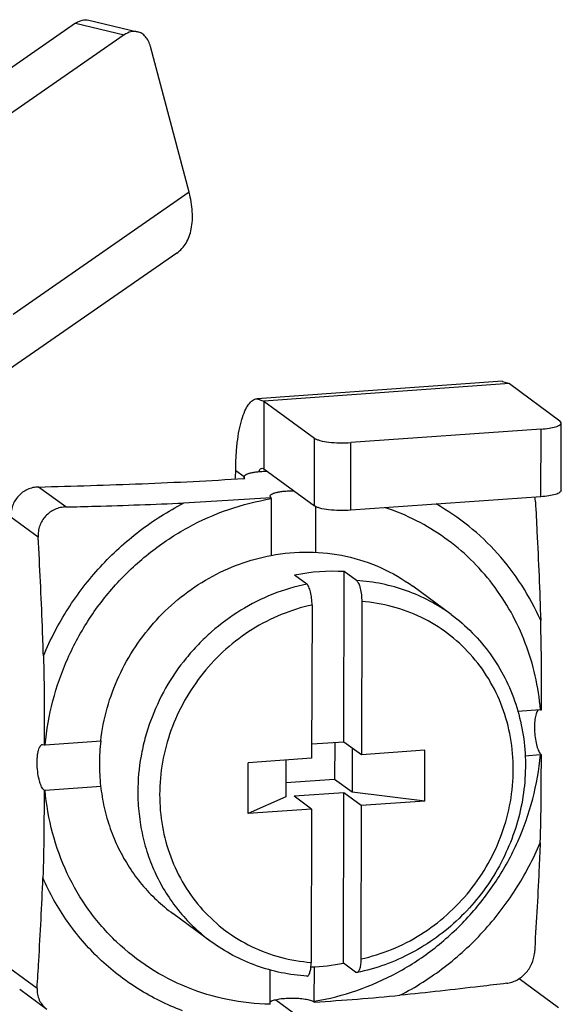
# Model space of a CAD drawing. Units: millimetres. Extents: x 401 to 698, y 142 to 352.
# Drawn here: x 490 to 500, y 224 to 241 of the extents above; entities that cross this region are included whole.
import ezdxf

# ---------------------------------------------------------------- set-up
doc = ezdxf.new("R2010")
doc.units = ezdxf.units.MM
doc.header["$MEASUREMENT"] = 0
doc.layers.get('0').update_dxf_attribs({"lineweight": 30})
doc.layers.add('02___PRT_ALL_AXES', color=7, linetype='Continuous')

msp = doc.modelspace()

# ---------------------------------------------------------------- linework, layer by layer
at = {"color": 0, "linetype": 'Continuous'}
for p, q in [((491.124, 241.023), (488.763, 239.384)), ((491.124, 241.023), (491.966, 240.824)), ((491.354, 241.076), (492.196, 240.876)), ((491.966, 240.824), (489.604, 239.184)), ((493.085, 238.108), (492.418, 240.624)), ((493.085, 238.108), (490.049, 236)), ((492.875, 237.06), (489.839, 234.951)), ((498.495, 234.847), (494.259, 234.547)), ((498.612, 234.807), (494.376, 234.507)), ((498.494, 234.846), (498.612, 234.807)), ((498.612, 234.807), (499.486, 234.166)), ((494.258, 234.546), (494.376, 234.507)), ((494.376, 234.507), (494.373, 233.34)), ((494.376, 234.507), (495.25, 233.867)), ((499.508, 234.13), (499.486, 234.166)), ((499.506, 232.964), (499.509, 234.131)), ((499.16, 234.022), (495.877, 233.79)), ((499.157, 232.855), (499.16, 234.022)), ((495.247, 232.699), (495.25, 233.867)), ((495.875, 232.622), (495.877, 233.79)), ((494.033, 233.199), (493.89, 233.304)), ((494.344, 233.35), (494.373, 233.34)), ((494.373, 233.34), (495.247, 232.699)), ((490.958, 232.68), (490.488, 233.024)), ((499.157, 232.855), (495.875, 232.622)), ((490.481, 232.159), (490.01, 232.504)), ((495.117, 231.349), (494.906, 231.504)), ((495.757, 228.625), (495.764, 231.565)), ((495.975, 231.41), (495.764, 231.565)), ((495.207, 230.988), (495.2, 228.344)), ((496.065, 231.049), (496.058, 228.404)), ((495.757, 228.625), (495.201, 228.586)), ((495.598, 228.614), (495.597, 227.981)), ((496.058, 228.404), (495.757, 228.625)), ((495.9, 228.521), (495.898, 227.76)), ((497.155, 228.482), (496.058, 228.404)), ((497.153, 227.606), (497.155, 228.482)), ((494.102, 227.39), (494.104, 228.266)), ((495.2, 228.344), (494.104, 228.266)), ((494.755, 228.312), (494.754, 227.679)), ((495.597, 227.981), (494.754, 227.921)), ((495.898, 227.76), (495.597, 227.981)), ((497.153, 227.606), (495.898, 227.76)), ((494.754, 227.679), (494.102, 227.39)), ((495.755, 227.75), (494.897, 227.689)), ((495.198, 227.468), (494.897, 227.689)), ((495.748, 224.811), (495.755, 227.75)), ((496.056, 227.529), (495.755, 227.75)), ((497.153, 227.606), (496.056, 227.529)), ((495.198, 227.468), (494.102, 227.39)), ((495.198, 227.468), (495.192, 224.823)), ((496.056, 227.529), (496.05, 224.884)), ((493.464, 225.183), (493.468, 225.18)), ((490.462, 224.376), (489.992, 224.721)), ((495.959, 224.656), (495.748, 224.811)), ((498.782, 224.547), (499.462, 224.048)), ((490.162, 224.36), (490.632, 224.015)), ((494.582, 224.176), (495.171, 223.744))]:
    msp.add_line(p, q, dxfattribs=at)
for centre, radius, start, end in [((492.885, 233.308), 1.005, 351.5464, 359.8136), ((498.497, 232.736), 0.566, 3.0813, 11.3229), ((495.566, 228.274), 3.296, 86.5499, 101.5473), ((495.083, 228.084), 3.34, 271.8041, 281.4899)]:
    msp.add_arc(centre, radius, start, end, dxfattribs=at)
for points, knots in [([(491.124, 241.023), (491.159, 241.047), (491.233, 241.083), (491.316, 241.085), (491.354, 241.076)], [0, 0, 0, 0, 0.522307, 1, 1, 1, 1]), ([(492.195, 240.877), (492.158, 240.885), (492.074, 240.883), (492, 240.848), (491.966, 240.824)], [0, 0, 0, 0, 0.477693, 1, 1, 1, 1]), ([(492.418, 240.624), (492.41, 240.656), (492.387, 240.715), (492.337, 240.792), (492.273, 240.849), (492.221, 240.871), (492.195, 240.877)], [0, 0, 0, 0, 0.278348, 0.536488, 0.774291, 1, 1, 1, 1]), ([(492.875, 237.06), (492.938, 237.104), (493.052, 237.23), (493.139, 237.484), (493.151, 237.786), (493.114, 237.998), (493.085, 238.108)], [0, 0, 0, 0, 0.205165, 0.433688, 0.698743, 1, 1, 1, 1]), ([(493.89, 233.304), (493.89, 233.388), (493.895, 233.55), (493.914, 233.784), (493.946, 233.995), (493.988, 234.178), (494.041, 234.328), (494.102, 234.442), (494.172, 234.52), (494.231, 234.544), (494.258, 234.546)], [0, 0, 0, 0, 0.184651, 0.358569, 0.516676, 0.655405, 0.7725, 0.866988, 0.940594, 1, 1, 1, 1]), ([(499.16, 234.022), (499.206, 234.025), (499.291, 234.035), (499.389, 234.054), (499.45, 234.076), (499.486, 234.094), (499.508, 234.116), (499.509, 234.13)], [0, 0, 0, 0, 0.371205, 0.674714, 0.791763, 0.88392, 1, 1, 1, 1]), ([(495.25, 233.867), (495.262, 233.858), (495.293, 233.843), (495.374, 233.816), (495.507, 233.794), (495.685, 233.783), (495.813, 233.785), (495.877, 233.79)], [0, 0, 0, 0, 0.068476, 0.160158, 0.402513, 0.696768, 1, 1, 1, 1]), ([(494.286, 233.285), (494.29, 233.294), (494.301, 233.32), (494.324, 233.348), (494.344, 233.35)], [0, 0, 0, 0, 0.335511, 1, 1, 1, 1]), ([(490.488, 233.024), (490.456, 233.024), (490.39, 233.016), (490.297, 232.984), (490.211, 232.935), (490.137, 232.869), (490.077, 232.789), (490.035, 232.7), (490.012, 232.603), (490.009, 232.537), (490.01, 232.504)], [0, 0, 0, 0, 0.124492, 0.24919, 0.374059, 0.499127, 0.624332, 0.749589, 0.874855, 1, 1, 1, 1]), ([(499.506, 232.963), (499.505, 232.948), (499.483, 232.927), (499.447, 232.909), (499.386, 232.887), (499.288, 232.867), (499.204, 232.858), (499.157, 232.855)], [0, 0, 0, 0, 0.11608, 0.208237, 0.325286, 0.628795, 1, 1, 1, 1]), ([(490.571, 230.114), (490.689, 230.394), (490.974, 230.937), (491.534, 231.664), (492.208, 232.281), (492.722, 232.608), (492.99, 232.747)], [0, 0, 0, 0, 0.250523, 0.501484, 0.75168, 1, 1, 1, 1]), ([(490.958, 232.68), (491.128, 232.684), (491.806, 232.702), (492.483, 232.725), (492.99, 232.747)], [0, 0, 0, 0, 0.250912, 1, 1, 1, 1]), ([(495.875, 232.622), (495.81, 232.618), (495.683, 232.615), (495.504, 232.627), (495.371, 232.649), (495.29, 232.675), (495.259, 232.69), (495.247, 232.699)], [0, 0, 0, 0, 0.303232, 0.597487, 0.839842, 0.931524, 1, 1, 1, 1]), ([(499.153, 230.721), (499.06, 230.932), (498.842, 231.339), (498.423, 231.888), (497.925, 232.361), (497.546, 232.619), (497.348, 232.731)], [0, 0, 0, 0, 0.252043, 0.502195, 0.751224, 1, 1, 1, 1]), ([(499.062, 232.767), (499.071, 232.596), (499.107, 231.914), (499.136, 231.232), (499.153, 230.721)], [0, 0, 0, 0, 0.250505, 1, 1, 1, 1]), ([(490.958, 232.68), (490.926, 232.679), (490.86, 232.671), (490.767, 232.64), (490.681, 232.59), (490.607, 232.524), (490.547, 232.445), (490.505, 232.355), (490.482, 232.258), (490.479, 232.192), (490.481, 232.159)], [0, 0, 0, 0, 0.124492, 0.24919, 0.374059, 0.499127, 0.624332, 0.749589, 0.874855, 1, 1, 1, 1]), ([(490.571, 230.114), (490.566, 230.284), (490.541, 230.966), (490.508, 231.648), (490.481, 232.159)], [0, 0, 0, 0, 0.249361, 1, 1, 1, 1]), ([(495.117, 231.349), (494.917, 231.309), (494.521, 231.19), (493.965, 230.911), (493.545, 230.6), (493.242, 230.311), (492.963, 229.997), (492.666, 229.562), (492.445, 229.084), (492.32, 228.686), (492.229, 228.282), (492.201, 227.972), (492.201, 227.766)], [0, 0, 0, 0, 0.122831, 0.247144, 0.372621, 0.435708, 0.498903, 0.625233, 0.751168, 0.813878, 0.876302, 1, 1, 1, 1]), ([(495.207, 230.988), (495.207, 231.027), (495.202, 231.104), (495.187, 231.195), (495.169, 231.26), (495.153, 231.299), (495.137, 231.329), (495.124, 231.344), (495.117, 231.349)], [0, 0, 0, 0, 0.309743, 0.603773, 0.732269, 0.842662, 0.932105, 1, 1, 1, 1]), ([(495.975, 231.41), (495.982, 231.405), (495.995, 231.389), (496.012, 231.36), (496.027, 231.321), (496.045, 231.256), (496.06, 231.165), (496.065, 231.088), (496.065, 231.049)], [0, 0, 0, 0, 0.067895, 0.157339, 0.267733, 0.396229, 0.690258, 1, 1, 1, 1]), ([(497.608, 230.825), (497.491, 230.911), (497.243, 231.066), (496.841, 231.244), (496.416, 231.362), (496.123, 231.401), (495.975, 231.41)], [0, 0, 0, 0, 0.248252, 0.497253, 0.747658, 1, 1, 1, 1]), ([(495.207, 230.988), (495.026, 230.949), (494.668, 230.838), (494.166, 230.58), (493.711, 230.238), (493.316, 229.824), (492.995, 229.349), (492.758, 228.83), (492.612, 228.282), (492.561, 227.723), (492.608, 227.17), (492.751, 226.641), (492.986, 226.153), (493.306, 225.722), (493.7, 225.361), (494.156, 225.083), (494.659, 224.896), (495.013, 224.837), (495.192, 224.823)], [0, 0, 0, 0, 0.062988, 0.126729, 0.191063, 0.25575, 0.320515, 0.385072, 0.449159, 0.51257, 0.575178, 0.636955, 0.697978, 0.758425, 0.818553, 0.878663, 0.939055, 1, 1, 1, 1]), ([(496.05, 224.884), (496.231, 224.923), (496.589, 225.034), (497.091, 225.292), (497.546, 225.634), (497.94, 226.049), (498.261, 226.523), (498.499, 227.043), (498.645, 227.59), (498.696, 228.15), (498.649, 228.703), (498.506, 229.232), (498.271, 229.72), (497.951, 230.151), (497.556, 230.511), (497.1, 230.79), (496.598, 230.976), (496.243, 231.036), (496.065, 231.049)], [0, 0, 0, 0, 0.062988, 0.126729, 0.191063, 0.25575, 0.320515, 0.385072, 0.449159, 0.51257, 0.575178, 0.636955, 0.697978, 0.758425, 0.818553, 0.878663, 0.939055, 1, 1, 1, 1]), ([(497.608, 230.825), (497.737, 230.73), (497.981, 230.52), (498.293, 230.15), (498.546, 229.735), (498.734, 229.283), (498.853, 228.804), (498.9, 228.308), (498.876, 227.807), (498.78, 227.31), (498.616, 226.828), (498.387, 226.372), (498.096, 225.95), (497.752, 225.572), (497.36, 225.245), (496.93, 224.977), (496.469, 224.773), (496.147, 224.682), (495.984, 224.649)], [0, 0, 0, 0, 0.06018, 0.120523, 0.181179, 0.242271, 0.303883, 0.366054, 0.428777, 0.491995, 0.555613, 0.6195, 0.683504, 0.747462, 0.811217, 0.874627, 0.93758, 1, 1, 1, 1]), ([(492.201, 227.766), (492.2, 227.639), (492.214, 227.385), (492.276, 227.01), (492.38, 226.647), (492.524, 226.302), (492.707, 225.978), (492.926, 225.681), (493.178, 225.412), (493.366, 225.255), (493.464, 225.183)], [0, 0, 0, 0, 0.128216, 0.255347, 0.381414, 0.506488, 0.630693, 0.754199, 0.877221, 1, 1, 1, 1]), ([(496.725, 224.256), (496.993, 224.395), (497.507, 224.722), (498.181, 225.339), (498.741, 226.066), (499.026, 226.609), (499.144, 226.889)], [0, 0, 0, 0, 0.24832, 0.498516, 0.749477, 1, 1, 1, 1]), ([(499.144, 226.889), (499.138, 226.729), (499.11, 226.093), (499.074, 225.458), (499.044, 224.983)], [0, 0, 0, 0, 0.2527, 1, 1, 1, 1]), ([(490.462, 224.376), (490.472, 224.533), (490.511, 225.168), (490.544, 225.803), (490.562, 226.282)], [0, 0, 0, 0, 0.247511, 1, 1, 1, 1]), ([(492.969, 223.99), (492.704, 224.09), (492.193, 224.343), (491.517, 224.868), (490.958, 225.519), (490.677, 226.02), (490.562, 226.282)], [0, 0, 0, 0, 0.249406, 0.498308, 0.748089, 1, 1, 1, 1]), ([(495.119, 224.588), (494.97, 224.597), (494.674, 224.636), (494.244, 224.756), (493.838, 224.936), (493.587, 225.093), (493.468, 225.18)], [0, 0, 0, 0, 0.251855, 0.502174, 0.75137, 1, 1, 1, 1]), ([(496.05, 224.884), (496.05, 224.869), (496.049, 224.839), (496.046, 224.796), (496.04, 224.756), (496.033, 224.722), (496.023, 224.694), (496.012, 224.671), (496, 224.656), (495.989, 224.65), (495.984, 224.649)], [0, 0, 0, 0, 0.182092, 0.353419, 0.510084, 0.648871, 0.76724, 0.863902, 0.93975, 1, 1, 1, 1]), ([(498.566, 224.463), (498.595, 224.467), (498.655, 224.48), (498.741, 224.517), (498.822, 224.57), (498.917, 224.658), (499.007, 224.795), (499.04, 224.921), (499.044, 224.983)], [0, 0, 0, 0, 0.117765, 0.240447, 0.367068, 0.4962, 0.753769, 1, 1, 1, 1]), ([(495.119, 224.588), (495.122, 224.588), (495.127, 224.588), (495.134, 224.591), (495.142, 224.596), (495.151, 224.607), (495.162, 224.626), (495.172, 224.654), (495.181, 224.689), (495.187, 224.73), (495.191, 224.775), (495.192, 224.807), (495.192, 224.823)], [0, 0, 0, 0, 0.028981, 0.059183, 0.092579, 0.130548, 0.222966, 0.33911, 0.478029, 0.637039, 0.812501, 1, 1, 1, 1]), ([(495.984, 224.649), (495.98, 224.648), (495.971, 224.649), (495.963, 224.653), (495.959, 224.656)], [0, 0, 0, 0, 0.467277, 1, 1, 1, 1]), ([(490.462, 224.376), (490.46, 224.342), (490.464, 224.272), (490.496, 224.173), (490.552, 224.084), (490.603, 224.036), (490.632, 224.015)], [0, 0, 0, 0, 0.248877, 0.496798, 0.74638, 1, 1, 1, 1]), ([(498.566, 224.463), (498.414, 224.445), (497.801, 224.371), (497.187, 224.303), (496.725, 224.256)], [0, 0, 0, 0, 0.246956, 1, 1, 1, 1])]:
    msp.add_open_spline(points, degree=3, knots=knots, dxfattribs=at)
at = {"layer": '02___PRT_ALL_AXES', "color": 0, "linetype": 'Continuous'}
for p, q in [((494.033, 233.173), (494.033, 233.199)), ((494.033, 233.171), (494.05, 233.173)), ((494.504, 232.823), (494.502, 231.837)), ((495.266, 232.692), (495.264, 231.891)), ((497.608, 230.825), (496.945, 231.311)), ((499.15, 229.18), (498.752, 229.152)), ((490.602, 228.575), (491.567, 228.644)), ((490.556, 228.584), (490.585, 228.574)), ((499.148, 228.402), (498.88, 228.383)), ((490.6, 227.797), (491.565, 227.865)), ((493.468, 225.18), (492.805, 225.666)), ((494.483, 224.101), (494.485, 224.7)), ((495.246, 224.155), (495.247, 224.75))]:
    msp.add_line(p, q, dxfattribs=at)
for centre, radius, start, end in [((489.741, 232.834), 4.763, 359.8641, 0.0728), ((498.748, 234.856), 5.69, 274.0485, 274.2196), ((495.05, 228.244), 3.512, 173.4537, 179.8551), ((490.196, 234.311), 5.75, 273.8785, 274.0484), ((498.747, 234.066), 5.678, 274.0484, 274.2199), ((490.195, 233.521), 5.738, 273.8782, 274.0485), ((495.186, 224.056), 0.101, 53.8405, 57.3913), ((490.528, 224.166), 4.718, 359.6539, 359.8641)]:
    msp.add_arc(centre, radius, start, end, dxfattribs=at)
for points, knots in [([(494.441, 233.291), (494.415, 233.291), (494.363, 233.29), (494.287, 233.285), (494.218, 233.277), (494.156, 233.267), (494.112, 233.255), (494.083, 233.244), (494.065, 233.236), (494.052, 233.227), (494.041, 233.219), (494.035, 233.209), (494.033, 233.202), (494.033, 233.199)], [0, 0, 0, 0, 0.182793, 0.359434, 0.523407, 0.668797, 0.79068, 0.841702, 0.885734, 0.922817, 0.953335, 0.978332, 1, 1, 1, 1]), ([(494.033, 233.199), (494.033, 233.195), (494.037, 233.184), (494.046, 233.176), (494.05, 233.173)], [0, 0, 0, 0, 0.435552, 1, 1, 1, 1]), ([(490.488, 233.024), (491.084, 233.04), (492.266, 233.075), (493.448, 233.134), (494.033, 233.171)], [0, 0, 0, 0, 0.503679, 1, 1, 1, 1]), ([(494.485, 232.868), (494.485, 232.871), (494.487, 232.878), (494.493, 232.887), (494.504, 232.896), (494.517, 232.904), (494.535, 232.912), (494.564, 232.923), (494.608, 232.935), (494.67, 232.946), (494.739, 232.954), (494.815, 232.959), (494.867, 232.959), (494.893, 232.959)], [0, 0, 0, 0, 0.021666, 0.046662, 0.077179, 0.114259, 0.158291, 0.209311, 0.331193, 0.476583, 0.640559, 0.817202, 1, 1, 1, 1]), ([(494.504, 232.84), (494.499, 232.844), (494.49, 232.851), (494.485, 232.863), (494.485, 232.868)], [0, 0, 0, 0, 0.568219, 1, 1, 1, 1]), ([(490.602, 228.575), (490.625, 228.831), (490.714, 229.342), (490.973, 230.077), (491.35, 230.765), (491.832, 231.384), (492.406, 231.915), (493.055, 232.344), (493.759, 232.657), (494.255, 232.782), (494.504, 232.823)], [0, 0, 0, 0, 0.124407, 0.24993, 0.376132, 0.502504, 0.628515, 0.753676, 0.87759, 1, 1, 1, 1]), ([(494.504, 232.84), (494.254, 232.822), (493.749, 232.787), (493.245, 232.758), (492.99, 232.747)], [0, 0, 0, 0, 0.496572, 1, 1, 1, 1]), ([(499.15, 229.18), (499.133, 229.378), (499.072, 229.77), (498.901, 230.336), (498.654, 230.868), (498.335, 231.354), (497.951, 231.786), (497.507, 232.156), (497.014, 232.456), (496.659, 232.606), (496.477, 232.667)], [0, 0, 0, 0, 0.128061, 0.254816, 0.380384, 0.504973, 0.628873, 0.752428, 0.876013, 1, 1, 1, 1]), ([(491.561, 228.644), (491.582, 228.835), (491.658, 229.217), (491.86, 229.765), (492.147, 230.277), (492.509, 230.739), (492.938, 231.139), (493.421, 231.465), (493.945, 231.707), (494.314, 231.809), (494.501, 231.845)], [0, 0, 0, 0, 0.124496, 0.250016, 0.376156, 0.50244, 0.628377, 0.753512, 0.87747, 1, 1, 1, 1]), ([(494.501, 231.845), (494.715, 231.885), (495.149, 231.924), (495.794, 231.852), (496.405, 231.651), (496.775, 231.436), (496.945, 231.311)], [0, 0, 0, 0, 0.254338, 0.505184, 0.753329, 1, 1, 1, 1]), ([(499.167, 229.182), (499.167, 229.437), (499.168, 229.95), (499.161, 230.463), (499.153, 230.721)], [0, 0, 0, 0, 0.497495, 1, 1, 1, 1]), ([(490.571, 230.114), (490.58, 229.856), (490.586, 229.343), (490.586, 228.83), (490.585, 228.574)], [0, 0, 0, 0, 0.502505, 1, 1, 1, 1]), ([(499.113, 229.181), (499.107, 229.175), (499.094, 229.159), (499.079, 229.128), (499.067, 229.088), (499.053, 229.022), (499.044, 228.925), (499.045, 228.801), (499.059, 228.675), (499.079, 228.577), (499.101, 228.508), (499.118, 228.467), (499.136, 228.433), (499.151, 228.416), (499.158, 228.409)], [0, 0, 0, 0, 0.032937, 0.074919, 0.12627, 0.186369, 0.327861, 0.486789, 0.647794, 0.795226, 0.859481, 0.915511, 0.962439, 1, 1, 1, 1]), ([(490.583, 227.796), (490.575, 227.802), (490.559, 227.82), (490.538, 227.855), (490.519, 227.9), (490.495, 227.976), (490.474, 228.085), (490.464, 228.201), (490.463, 228.295), (490.466, 228.362), (490.473, 228.423), (490.484, 228.476), (490.497, 228.52), (490.512, 228.549), (490.525, 228.567), (490.535, 228.576), (490.545, 228.582), (490.552, 228.584), (490.556, 228.584)], [0, 0, 0, 0, 0.036911, 0.084625, 0.143016, 0.211012, 0.368401, 0.539112, 0.623189, 0.703054, 0.776394, 0.841212, 0.895968, 0.939837, 0.957817, 0.973445, 0.987238, 1, 1, 1, 1]), ([(495.246, 224.155), (495.495, 224.195), (495.991, 224.321), (496.695, 224.633), (497.344, 225.062), (497.918, 225.594), (498.4, 226.213), (498.776, 226.9), (499.035, 227.635), (499.125, 228.146), (499.148, 228.402)], [0, 0, 0, 0, 0.12241, 0.246324, 0.371485, 0.497496, 0.623868, 0.75007, 0.875593, 1, 1, 1, 1]), ([(499.144, 226.889), (499.154, 227.14), (499.163, 227.644), (499.164, 228.149), (499.165, 228.403)], [0, 0, 0, 0, 0.496431, 1, 1, 1, 1]), ([(499.158, 228.409), (499.159, 228.408), (499.161, 228.406), (499.163, 228.405), (499.165, 228.403)], [0, 0, 0, 0, 0.258368, 1, 1, 1, 1]), ([(491.538, 228.252), (491.537, 228.125), (491.551, 227.87), (491.613, 227.495), (491.718, 227.132), (491.862, 226.786), (492.046, 226.462), (492.265, 226.164), (492.518, 225.896), (492.706, 225.739), (492.805, 225.666)], [0, 0, 0, 0, 0.128201, 0.255355, 0.381417, 0.506495, 0.630703, 0.754211, 0.877231, 1, 1, 1, 1]), ([(490.583, 227.796), (490.582, 227.542), (490.581, 227.037), (490.572, 226.532), (490.562, 226.282)], [0, 0, 0, 0, 0.503569, 1, 1, 1, 1]), ([(494.483, 224.101), (494.237, 224.106), (493.747, 224.16), (493.042, 224.372), (492.392, 224.71), (491.817, 225.162), (491.336, 225.715), (490.962, 226.353), (490.707, 227.054), (490.622, 227.547), (490.6, 227.797)], [0, 0, 0, 0, 0.12567, 0.250102, 0.373769, 0.497245, 0.621128, 0.745965, 0.872173, 1, 1, 1, 1]), ([(495.241, 224.141), (495.233, 224.146), (495.213, 224.156), (495.178, 224.168), (495.136, 224.178), (495.068, 224.191), (494.973, 224.201), (494.853, 224.204), (494.734, 224.2), (494.64, 224.189), (494.576, 224.176), (494.536, 224.165), (494.505, 224.153), (494.488, 224.143), (494.481, 224.137)], [0, 0, 0, 0, 0.037341, 0.084322, 0.140309, 0.204287, 0.350509, 0.509933, 0.66788, 0.80984, 0.8708, 0.923312, 0.966495, 1, 1, 1, 1]), ([(495.246, 224.138), (495.495, 224.155), (495.988, 224.19), (496.481, 224.232), (496.725, 224.256)], [0, 0, 0, 0, 0.504571, 1, 1, 1, 1])]:
    msp.add_open_spline(points, degree=3, knots=knots, dxfattribs=at)

doc.saveas('drawing.dxf')
